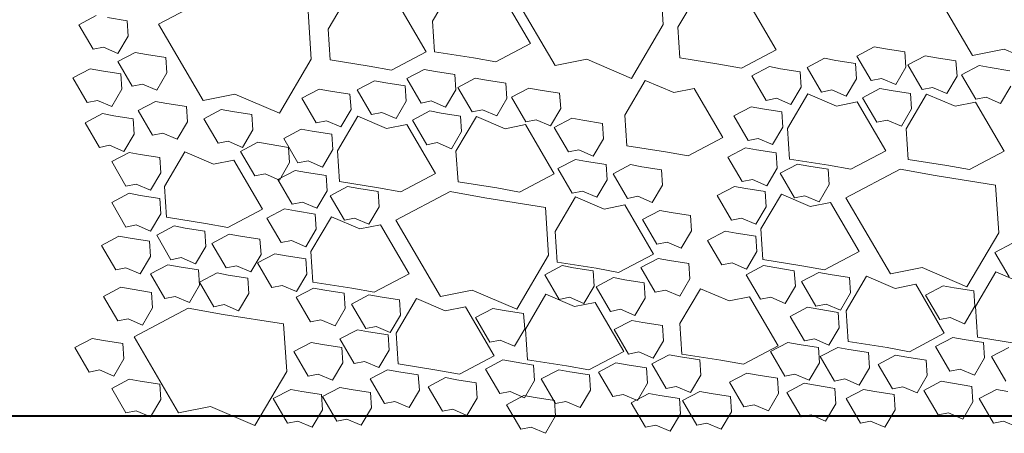
# Model space of a CAD drawing. Extents: x 8872 to 14813, y 3350 to 4917.
# Drawn here: x 13542 to 13548, y 3520 to 3522 of the extents above; entities that cross this region are included whole.
import ezdxf

# ---------------------------------------------------------------- set-up
doc = ezdxf.new("R2010")
doc.units = 0
doc.header["$MEASUREMENT"] = 0
doc.layers.add('HOLD', color=5, linetype='CONTINUOUS')
doc.layers.add('SDWGML', color=6, linetype='CONTINUOUS', lineweight=40)
doc.layers.add('SDWGXL', color=9, linetype='CONTINUOUS', lineweight=13)

# ---------------------------------------------------------------- blocks, each defined once
blk = doc.blocks.new('GRAVEL')
at = {"layer": 'SDWGXL'}
for p, q in [((13403.493, 3790.6949), (13403.4716, 3790.3746)), ((13401.3958, 3790.1657), (13401.6949, 3790.6782)), ((13405.021, 3790.3962), (13404.8836, 3790.6296)), ((13403.3727, 3790.355), (13403.2354, 3790.5884)), ((13404.1978, 3790.0971), (13404.4968, 3790.6095)), ((13404.554, 3790.5747), (13404.3617, 3790.2452)), ((13405.7214, 3790.3413), (13405.5841, 3790.5747)), ((13406.8593, 3790.3761), (13406.4962, 3790.5682)), ((13402.9057, 3790.5335), (13402.7134, 3790.204)), ((13405.2545, 3790.5198), (13405.0622, 3790.1903)), ((13405.8554, 3790.4615), (13405.8341, 3790.1412)), ((13407.3943, 3790.3717), (13407.2776, 3790.4335)), ((13403.4716, 3790.3746), (13403.6852, 3790.0117)), ((13405.0072, 3790.1903), (13405.021, 3790.3962)), ((13406.5602, 3789.8637), (13406.8593, 3790.3761)), ((13407.0715, 3790.3992), (13407.0647, 3790.2962)), ((13407.202, 3790.4198), (13407.0715, 3790.3992)), ((13407.2982, 3790.2069), (13407.3943, 3790.3717)), ((13403.359, 3790.1491), (13403.3727, 3790.355)), ((13405.7077, 3790.1353), (13405.7214, 3790.3413)), ((13407.0647, 3790.2962), (13407.1333, 3790.1795)), ((13404.3617, 3790.2452), (13404.5952, 3790.1216)), ((13400.8832, 3790.0803), (13401.1823, 3790.2084)), ((13401.1823, 3790.2084), (13401.3958, 3790.1657)), ((13401.7118, 3790.1637), (13401.6362, 3790.15)), ((13401.8285, 3790.102), (13401.7118, 3790.1637)), ((13401.8489, 3790.1889), (13401.842, 3790.0859)), ((13401.9794, 3790.2095), (13401.8489, 3790.1889)), ((13402.0549, 3790.2232), (13401.9794, 3790.2095)), ((13402.1717, 3790.1615), (13402.0549, 3790.2232)), ((13402.0755, 3789.9967), (13402.1717, 3790.1615)), ((13402.7134, 3790.204), (13402.9469, 3790.0804)), ((13404.7463, 3790.1491), (13405.0072, 3790.1903)), ((13405.0622, 3790.1903), (13405.2957, 3790.0667)), ((13406.941, 3790.1726), (13406.8106, 3790.152)), ((13407.0166, 3790.1863), (13406.941, 3790.1726)), ((13407.1333, 3790.1246), (13407.0166, 3790.1863)), ((13407.1333, 3790.1795), (13407.2295, 3790.2207)), ((13407.2295, 3790.2207), (13407.2982, 3790.2069)), ((13401.3511, 3790.0972), (13401.2756, 3790.0835)), ((13401.4679, 3790.0354), (13401.3511, 3790.0972)), ((13401.5057, 3790.1294), (13401.4989, 3790.0264)), ((13401.6362, 3790.15), (13401.5057, 3790.1294)), ((13401.7324, 3789.9372), (13401.8285, 3790.102)), ((13402.1815, 3790.1119), (13402.1746, 3790.0089)), ((13402.312, 3790.1325), (13402.1815, 3790.1119)), ((13402.3875, 3790.1462), (13402.312, 3790.1325)), ((13402.5043, 3790.0845), (13402.3875, 3790.1462)), ((13402.9469, 3790.0804), (13403.098, 3790.1079)), ((13403.098, 3790.1079), (13403.359, 3790.1491)), ((13403.6852, 3790.0117), (13403.9842, 3790.1398)), ((13403.9842, 3790.1398), (13404.1978, 3790.0971)), ((13404.5952, 3790.1216), (13404.7463, 3790.1491)), ((13405.4467, 3790.0941), (13405.7077, 3790.1353)), ((13405.8341, 3790.1412), (13406.0476, 3789.7782)), ((13406.8106, 3790.152), (13406.8037, 3790.049)), ((13407.0372, 3789.9598), (13407.1333, 3790.1246)), ((13401.2756, 3790.0835), (13401.1451, 3790.0629)), ((13401.3717, 3789.8707), (13401.4679, 3790.0354)), ((13401.842, 3790.0859), (13401.9107, 3789.9692)), ((13402.4081, 3789.9197), (13402.5043, 3790.0845)), ((13402.5527, 3790.0559), (13402.5458, 3789.9529)), ((13402.6831, 3790.0765), (13402.5527, 3790.0559)), ((13402.7587, 3790.0902), (13402.6831, 3790.0765)), ((13402.8754, 3790.0284), (13402.7587, 3790.0902)), ((13402.7793, 3789.8637), (13402.8754, 3790.0284)), ((13404.8706, 3790.0379), (13404.8637, 3789.9349)), ((13405.0011, 3790.0585), (13404.8706, 3790.0379)), ((13405.0766, 3790.0722), (13405.0011, 3790.0585)), ((13405.1934, 3790.0104), (13405.0766, 3790.0722)), ((13405.2957, 3790.0667), (13405.4467, 3790.0941)), ((13406.8037, 3790.049), (13406.8724, 3789.9323)), ((13407.1127, 3790.0422), (13407.1059, 3789.9392)), ((13407.2432, 3790.0628), (13407.1127, 3790.0422)), ((13407.3188, 3790.0765), (13407.2432, 3790.0628)), ((13407.4355, 3790.0147), (13407.3188, 3790.0765)), ((13401.4989, 3790.0264), (13401.5675, 3789.9097)), ((13401.9107, 3789.9692), (13402.0068, 3790.0104)), ((13402.0068, 3790.0104), (13402.0755, 3789.9967)), ((13402.1746, 3790.0089), (13402.2433, 3789.8922)), ((13403.5925, 3789.998), (13403.4002, 3789.9156)), ((13403.7298, 3789.7646), (13403.5925, 3789.998)), ((13404.5275, 3789.9784), (13404.5206, 3789.8754)), ((13404.6579, 3789.999), (13404.5275, 3789.9784)), ((13404.7335, 3790.0127), (13404.6579, 3789.999)), ((13404.8502, 3789.9509), (13404.7335, 3790.0127)), ((13405.0972, 3789.8457), (13405.1934, 3790.0104)), ((13405.3337, 3789.9815), (13405.2032, 3789.9609)), ((13405.4093, 3789.9952), (13405.3337, 3789.9815)), ((13405.526, 3789.9334), (13405.4093, 3789.9952)), ((13406.8724, 3789.9323), (13406.9685, 3789.9735)), ((13406.9685, 3789.9735), (13407.0372, 3789.9598)), ((13407.3394, 3789.85), (13407.4355, 3790.0147)), ((13401.1382, 3789.9599), (13401.2069, 3789.8432)), ((13401.7038, 3789.9062), (13401.5115, 3789.8238)), ((13401.5675, 3789.9097), (13401.6637, 3789.9509)), ((13401.6637, 3789.9509), (13401.7324, 3789.9372)), ((13401.8411, 3789.6728), (13401.7038, 3789.9062)), ((13401.8104, 3789.9089), (13401.8035, 3789.8059)), ((13401.9408, 3789.9295), (13401.8104, 3789.9089)), ((13402.0164, 3789.9432), (13401.9408, 3789.9295)), ((13402.1331, 3789.8814), (13402.0164, 3789.9432)), ((13402.2433, 3789.8922), (13402.3395, 3789.9334)), ((13402.4996, 3789.9081), (13402.3073, 3789.8257)), ((13402.3395, 3789.9334), (13402.4081, 3789.9197)), ((13402.637, 3789.6747), (13402.4996, 3789.9081)), ((13402.5458, 3789.9529), (13402.6145, 3789.8362)), ((13403.2629, 3789.9431), (13403.0706, 3789.6136)), ((13403.4002, 3789.9156), (13403.2629, 3789.9431)), ((13404.1668, 3789.9119), (13404.1599, 3789.8089)), ((13404.2973, 3789.9325), (13404.1668, 3789.9119)), ((13404.3728, 3789.9462), (13404.2973, 3789.9325)), ((13404.4896, 3789.8844), (13404.3728, 3789.9462)), ((13404.7541, 3789.7862), (13404.8502, 3789.9509)), ((13404.8637, 3789.9349), (13404.9324, 3789.8182)), ((13405.2032, 3789.9609), (13405.1964, 3789.8579)), ((13405.4299, 3789.7687), (13405.526, 3789.9334)), ((13405.5744, 3789.9049), (13405.5675, 3789.8019)), ((13405.7049, 3789.9255), (13405.5744, 3789.9049)), ((13405.7804, 3789.9392), (13405.7049, 3789.9255)), ((13405.8972, 3789.8774), (13405.7804, 3789.9392)), ((13406.0476, 3789.7782), (13406.3467, 3789.9064)), ((13406.3467, 3789.9064), (13406.5602, 3789.8637)), ((13407.1059, 3789.9392), (13407.1745, 3789.8225)), ((13401.3742, 3789.8513), (13401.1819, 3789.5218)), ((13401.2069, 3789.8432), (13401.303, 3789.8844)), ((13401.303, 3789.8844), (13401.3717, 3789.8707)), ((13401.5115, 3789.8238), (13401.3742, 3789.8513)), ((13402.17, 3789.8532), (13401.9777, 3789.5237)), ((13402.037, 3789.7167), (13402.1331, 3789.8814)), ((13402.3073, 3789.8257), (13402.17, 3789.8532)), ((13402.6145, 3789.8362), (13402.7106, 3789.8774)), ((13402.7106, 3789.8774), (13402.7793, 3789.8637)), ((13404.3934, 3789.7197), (13404.4896, 3789.8844)), ((13404.5206, 3789.8754), (13404.5893, 3789.7587)), ((13404.9324, 3789.8182), (13405.0286, 3789.8594)), ((13405.0286, 3789.8594), (13405.0972, 3789.8457)), ((13405.1964, 3789.8579), (13405.265, 3789.7412)), ((13405.801, 3789.7127), (13405.8972, 3789.8774)), ((13406.8037, 3789.8431), (13406.6732, 3789.8225)), ((13406.8792, 3789.8568), (13406.8037, 3789.8431)), ((13406.996, 3789.795), (13406.8792, 3789.8568)), ((13407.1745, 3789.8225), (13407.2707, 3789.8637)), ((13407.2707, 3789.8637), (13407.3394, 3789.85)), ((13401.8035, 3789.8059), (13401.8722, 3789.6892)), ((13402.6752, 3789.7864), (13402.6683, 3789.6834)), ((13402.8057, 3789.807), (13402.6752, 3789.7864)), ((13402.8812, 3789.8207), (13402.8057, 3789.807)), ((13402.998, 3789.7589), (13402.8812, 3789.8207)), ((13403.7161, 3789.5587), (13403.7298, 3789.7646)), ((13404.1599, 3789.8089), (13404.2286, 3789.6922)), ((13404.5893, 3789.7587), (13404.6854, 3789.7999)), ((13404.6854, 3789.7999), (13404.7541, 3789.7862)), ((13404.9626, 3789.7785), (13404.8321, 3789.7579)), ((13405.0381, 3789.7922), (13404.9626, 3789.7785)), ((13405.1549, 3789.7304), (13405.0381, 3789.7922)), ((13405.265, 3789.7412), (13405.3612, 3789.7824)), ((13405.3612, 3789.7824), (13405.4299, 3789.7687)), ((13405.5675, 3789.8019), (13405.6362, 3789.6852)), ((13406.2337, 3789.7676), (13406.2268, 3789.6646)), ((13406.3642, 3789.7882), (13406.2337, 3789.7676)), ((13406.4397, 3789.8019), (13406.3642, 3789.7882)), ((13406.5565, 3789.7401), (13406.4397, 3789.8019)), ((13406.6732, 3789.8225), (13406.6663, 3789.7195)), ((13406.8998, 3789.6303), (13406.996, 3789.795)), ((13407.2363, 3789.7744), (13407.1608, 3789.7607)), ((13407.3531, 3789.7126), (13407.2363, 3789.7744)), ((13401.8722, 3789.6892), (13401.9683, 3789.7304)), ((13401.9683, 3789.7304), (13402.037, 3789.7167)), ((13402.9018, 3789.5942), (13402.998, 3789.7589)), ((13403.8797, 3789.7089), (13403.8728, 3789.6059)), ((13404.0102, 3789.7295), (13403.8797, 3789.7089)), ((13404.0857, 3789.7432), (13404.0102, 3789.7295)), ((13404.2025, 3789.6814), (13404.0857, 3789.7432)), ((13404.3959, 3789.7003), (13404.2036, 3789.3707)), ((13404.2286, 3789.6922), (13404.3248, 3789.7334)), ((13404.3248, 3789.7334), (13404.3934, 3789.7197)), ((13404.5332, 3789.6728), (13404.3959, 3789.7003)), ((13404.7255, 3789.7552), (13404.5332, 3789.6728)), ((13404.8629, 3789.5218), (13404.7255, 3789.7552)), ((13404.8321, 3789.7579), (13404.8252, 3789.6549)), ((13405.1917, 3789.7022), (13404.9994, 3789.3726)), ((13405.0587, 3789.5656), (13405.1549, 3789.7304)), ((13405.3291, 3789.6747), (13405.1917, 3789.7022)), ((13405.5214, 3789.7571), (13405.3291, 3789.6747)), ((13405.6587, 3789.5237), (13405.5214, 3789.7571)), ((13405.6362, 3789.6852), (13405.7323, 3789.7264)), ((13405.7323, 3789.7264), (13405.801, 3789.7127)), ((13406.4603, 3789.5753), (13406.5565, 3789.7401)), ((13406.6663, 3789.7195), (13406.735, 3789.6028)), ((13407.0303, 3789.7401), (13407.0235, 3789.6371)), ((13407.1608, 3789.7607), (13407.0303, 3789.7401)), ((13407.2569, 3789.5479), (13407.3531, 3789.7126)), ((13401.8274, 3789.4669), (13401.8411, 3789.6728)), ((13402.6232, 3789.4687), (13402.637, 3789.6747)), ((13402.6683, 3789.6834), (13402.737, 3789.5667)), ((13404.1063, 3789.5166), (13404.2025, 3789.6814)), ((13404.8252, 3789.6549), (13404.8939, 3789.5382)), ((13405.6969, 3789.6354), (13405.6901, 3789.5324)), ((13405.8274, 3789.656), (13405.6969, 3789.6354)), ((13405.903, 3789.6697), (13405.8274, 3789.656)), ((13406.0197, 3789.6079), (13405.903, 3789.6697)), ((13406.2268, 3789.6646), (13406.2955, 3789.5479)), ((13406.735, 3789.6028), (13406.8312, 3789.644)), ((13406.8312, 3789.644), (13406.8998, 3789.6303)), ((13407.0235, 3789.6371), (13407.0921, 3789.5204)), ((13402.737, 3789.5667), (13402.8332, 3789.6079)), ((13402.8332, 3789.6079), (13402.9018, 3789.5942)), ((13403.0706, 3789.6136), (13403.3041, 3789.49)), ((13403.8728, 3789.6059), (13403.9415, 3789.4892)), ((13404.8939, 3789.5382), (13404.99, 3789.5794)), ((13404.99, 3789.5794), (13405.0587, 3789.5656)), ((13405.9236, 3789.4431), (13406.0197, 3789.6079)), ((13406.1169, 3789.5685), (13405.9865, 3789.5479)), ((13406.1925, 3789.5822), (13406.1169, 3789.5685)), ((13406.3092, 3789.5204), (13406.1925, 3789.5822)), ((13406.2955, 3789.5479), (13406.3916, 3789.5891)), ((13406.3916, 3789.5891), (13406.4603, 3789.5753)), ((13401.1819, 3789.5218), (13401.4154, 3789.3982)), ((13401.9777, 3789.5237), (13402.2112, 3789.4001)), ((13402.7137, 3789.5099), (13402.7069, 3789.4069)), ((13402.8442, 3789.5305), (13402.7137, 3789.5099)), ((13402.9197, 3789.5442), (13402.8442, 3789.5305)), ((13403.0365, 3789.4824), (13402.9197, 3789.5442)), ((13403.3041, 3789.49), (13403.4551, 3789.5175)), ((13403.4551, 3789.5175), (13403.7161, 3789.5587)), ((13403.9415, 3789.4892), (13404.0376, 3789.5304)), ((13404.0376, 3789.5304), (13404.1063, 3789.5166)), ((13404.8491, 3789.3158), (13404.8629, 3789.5218)), ((13405.645, 3789.3177), (13405.6587, 3789.5237)), ((13405.6901, 3789.5324), (13405.7587, 3789.4157)), ((13405.9865, 3789.5479), (13405.9796, 3789.4449)), ((13406.2131, 3789.3557), (13406.3092, 3789.5204)), ((13406.6829, 3789.5175), (13406.4906, 3789.4351)), ((13406.8203, 3789.284), (13406.6829, 3789.5175)), ((13406.9822, 3789.4998), (13406.8518, 3789.4792)), ((13407.0578, 3789.5136), (13406.9822, 3789.4998)), ((13407.1745, 3789.4518), (13407.0578, 3789.5136)), ((13407.0921, 3789.5204), (13407.1883, 3789.5616)), ((13407.1883, 3789.5616), (13407.2569, 3789.5479)), ((13401.5664, 3789.4257), (13401.8274, 3789.4669)), ((13402.3623, 3789.4276), (13402.6232, 3789.4687)), ((13402.5696, 3789.4357), (13402.4941, 3789.422)), ((13402.6864, 3789.3739), (13402.5696, 3789.4357)), ((13402.9404, 3789.3176), (13403.0365, 3789.4824)), ((13403.9857, 3789.4529), (13403.8552, 3789.4323)), ((13404.0612, 3789.4667), (13403.9857, 3789.4529)), ((13404.178, 3789.4049), (13404.0612, 3789.4667)), ((13405.7587, 3789.4157), (13405.8549, 3789.4569)), ((13405.8549, 3789.4569), (13405.9236, 3789.4431)), ((13405.9796, 3789.4449), (13406.0483, 3789.3282)), ((13406.3533, 3789.4625), (13406.161, 3789.133)), ((13406.4906, 3789.4351), (13406.3533, 3789.4625)), ((13406.8518, 3789.4792), (13406.8449, 3789.3763)), ((13407.0784, 3789.287), (13407.1745, 3789.4518)), ((13401.4154, 3789.3982), (13401.5664, 3789.4257)), ((13401.8812, 3789.4012), (13401.6462, 3789.3585)), ((13402.2443, 3789.209), (13401.8812, 3789.4012)), ((13402.2112, 3789.4001), (13402.3623, 3789.4276)), ((13402.3636, 3789.4014), (13402.3567, 3789.2984)), ((13402.4941, 3789.422), (13402.3636, 3789.4014)), ((13402.5902, 3789.2091), (13402.6864, 3789.3739)), ((13402.7069, 3789.4069), (13402.7755, 3789.2902)), ((13403.484, 3789.3973), (13403.4772, 3789.2944)), ((13403.6145, 3789.4179), (13403.484, 3789.3973)), ((13403.6901, 3789.4317), (13403.6145, 3789.4179)), ((13403.8068, 3789.3699), (13403.6901, 3789.4317)), ((13403.7107, 3789.2051), (13403.8068, 3789.3699)), ((13403.8552, 3789.4323), (13403.8483, 3789.3294)), ((13404.0818, 3789.2401), (13404.178, 3789.4049)), ((13404.2036, 3789.3707), (13404.4371, 3789.2472)), ((13404.9994, 3789.3726), (13405.2329, 3789.2491)), ((13405.8659, 3789.3794), (13405.7354, 3789.3588)), ((13405.9415, 3789.3932), (13405.8659, 3789.3794)), ((13406.0582, 3789.3314), (13405.9415, 3789.3932)), ((13406.0483, 3789.3282), (13406.1444, 3789.3694)), ((13406.1444, 3789.3694), (13406.2131, 3789.3557)), ((13406.8449, 3789.3763), (13406.9136, 3789.2595)), ((13401.6462, 3789.3585), (13401.2404, 3789.2944)), ((13402.7755, 3789.2902), (13402.8717, 3789.3314)), ((13402.8717, 3789.3314), (13402.9404, 3789.3176)), ((13403.8483, 3789.3294), (13403.917, 3789.2127)), ((13404.5882, 3789.2746), (13404.8491, 3789.3158)), ((13405.384, 3789.2765), (13405.645, 3789.3177)), ((13405.7354, 3789.3588), (13405.7286, 3789.2559)), ((13405.9621, 3789.1666), (13406.0582, 3789.3314)), ((13401.2404, 3789.2944), (13401.2191, 3788.9741)), ((13402.3567, 3789.2984), (13402.4254, 3789.1817)), ((13402.7873, 3789.2509), (13402.7804, 3789.1479)), ((13402.9177, 3789.2714), (13402.7873, 3789.2509)), ((13402.9933, 3789.2852), (13402.9177, 3789.2714)), ((13403.11, 3789.2234), (13402.9933, 3789.2852)), ((13403.4772, 3789.2944), (13403.5458, 3789.1777)), ((13403.917, 3789.2127), (13404.0131, 3789.2538)), ((13404.0131, 3789.2538), (13404.0818, 3789.2401)), ((13404.4371, 3789.2472), (13404.5882, 3789.2746)), ((13404.9029, 3789.2501), (13404.668, 3789.2074)), ((13405.266, 3789.058), (13404.9029, 3789.2501)), ((13405.2329, 3789.2491), (13405.384, 3789.2765)), ((13405.3853, 3789.2503), (13405.3784, 3789.1473)), ((13405.5158, 3789.2709), (13405.3853, 3789.2503)), ((13405.5913, 3789.2847), (13405.5158, 3789.2709)), ((13405.7081, 3789.2229), (13405.5913, 3789.2847)), ((13405.7286, 3789.2559), (13405.7973, 3789.1392)), ((13406.8065, 3789.0781), (13406.8203, 3789.284)), ((13406.9136, 3789.2595), (13407.0097, 3789.3007)), ((13407.0578, 3789.2389), (13406.9822, 3789.2252)), ((13407.0097, 3789.3007), (13407.0784, 3789.287)), ((13407.1745, 3789.1772), (13407.0578, 3789.2389)), ((13401.9453, 3788.6966), (13402.2443, 3789.209)), ((13402.3483, 3789.178), (13402.156, 3788.8484)), ((13402.4856, 3789.1505), (13402.3483, 3789.178)), ((13402.4254, 3789.1817), (13402.5215, 3789.2229)), ((13402.6779, 3789.2329), (13402.4856, 3789.1505)), ((13402.5215, 3789.2229), (13402.5902, 3789.2091)), ((13402.8153, 3788.9995), (13402.6779, 3789.2329)), ((13403.0139, 3789.0586), (13403.11, 3789.2234)), ((13403.5458, 3789.1777), (13403.642, 3789.2188)), ((13403.642, 3789.2188), (13403.7107, 3789.2051)), ((13404.0595, 3789.2154), (13403.8672, 3789.133)), ((13404.1969, 3788.982), (13404.0595, 3789.2154)), ((13404.668, 3789.2074), (13404.2622, 3789.1434)), ((13405.6119, 3789.0581), (13405.7081, 3789.2229)), ((13405.7973, 3789.1392), (13405.8934, 3789.1803)), ((13405.8934, 3789.1803), (13405.9621, 3789.1666)), ((13406.8518, 3789.2046), (13406.8449, 3789.1016)), ((13406.9822, 3789.2252), (13406.8518, 3789.2046)), ((13407.0784, 3789.0124), (13407.1745, 3789.1772)), ((13402.7804, 3789.1479), (13402.8491, 3789.0312)), ((13403.4184, 3789.1099), (13403.288, 3789.0893)), ((13403.494, 3789.1236), (13403.4184, 3789.1099)), ((13403.6107, 3789.0619), (13403.494, 3789.1236)), ((13403.7299, 3789.1605), (13403.5376, 3788.8309)), ((13403.8672, 3789.133), (13403.7299, 3789.1605)), ((13404.2622, 3789.1434), (13404.2408, 3788.8231)), ((13405.3784, 3789.1473), (13405.4471, 3789.0306)), ((13405.9395, 3789.1204), (13405.809, 3789.0998)), ((13406.015, 3789.1341), (13405.9395, 3789.1204)), ((13406.1318, 3789.0724), (13406.015, 3789.1341)), ((13406.161, 3789.133), (13406.3945, 3789.0094)), ((13402.8491, 3789.0312), (13402.9452, 3789.0724)), ((13402.9452, 3789.0724), (13403.0139, 3789.0586)), ((13403.288, 3789.0893), (13403.2811, 3788.9863)), ((13403.5146, 3788.8971), (13403.6107, 3789.0619)), ((13404.967, 3788.5455), (13405.266, 3789.058)), ((13405.4471, 3789.0306), (13405.5433, 3789.0718)), ((13405.6996, 3789.0819), (13405.5073, 3788.9995)), ((13405.5433, 3789.0718), (13405.6119, 3789.0581)), ((13405.837, 3788.8484), (13405.6996, 3789.0819)), ((13405.809, 3789.0998), (13405.8021, 3788.9968)), ((13406.0356, 3788.9076), (13406.1318, 3789.0724)), ((13406.3945, 3789.0094), (13406.5456, 3789.0369)), ((13406.5456, 3789.0369), (13406.8065, 3789.0781)), ((13406.8449, 3789.1016), (13406.9136, 3788.9849)), ((13401.2191, 3788.9741), (13401.4326, 3788.6112)), ((13402.8015, 3788.7935), (13402.8153, 3788.9995)), ((13402.9808, 3788.9704), (13402.8503, 3788.9498)), ((13403.0563, 3788.9842), (13402.9808, 3788.9704)), ((13403.1731, 3788.9224), (13403.0563, 3788.9842)), ((13403.2811, 3788.9863), (13403.3498, 3788.8696)), ((13404.1831, 3788.776), (13404.1969, 3788.982)), ((13405.37, 3789.0269), (13405.1777, 3788.6974)), ((13405.5073, 3788.9995), (13405.37, 3789.0269)), ((13405.8021, 3788.9968), (13405.8708, 3788.8801)), ((13406.5496, 3788.9849), (13406.5427, 3788.882)), ((13406.6801, 3789.0055), (13406.5496, 3788.9849)), ((13406.7556, 3789.0193), (13406.6801, 3789.0055)), ((13406.8724, 3788.9575), (13406.7556, 3789.0193)), ((13406.9136, 3788.9849), (13407.0097, 3789.0261)), ((13407.0097, 3789.0261), (13407.0784, 3789.0124)), ((13402.8503, 3788.9498), (13402.8434, 3788.8469)), ((13403.0769, 3788.7576), (13403.1731, 3788.9224)), ((13403.3498, 3788.8696), (13403.4459, 3788.9108)), ((13403.4459, 3788.9108), (13403.5146, 3788.8971)), ((13405.8708, 3788.8801), (13405.9669, 3788.9213)), ((13405.9669, 3788.9213), (13406.0356, 3788.9076)), ((13406.1787, 3788.93), (13406.1719, 3788.827)), ((13406.3092, 3788.9506), (13406.1787, 3788.93)), ((13406.3848, 3788.9643), (13406.3092, 3788.9506)), ((13406.5015, 3788.9025), (13406.3848, 3788.9643)), ((13406.7762, 3788.7927), (13406.8724, 3788.9575)), ((13406.9204, 3788.9163), (13406.9136, 3788.8133)), ((13407.0509, 3788.9369), (13406.9204, 3788.9163)), ((13407.1265, 3788.9506), (13407.0509, 3788.9369)), ((13407.2432, 3788.8888), (13407.1265, 3788.9506)), ((13401.2438, 3788.8419), (13401.127, 3788.9036)), ((13401.1476, 3788.6771), (13401.2438, 3788.8419)), ((13402.156, 3788.8484), (13402.3895, 3788.7249)), ((13402.8434, 3788.8469), (13402.9121, 3788.7301)), ((13405.8232, 3788.6425), (13405.837, 3788.8484)), ((13406.4054, 3788.7378), (13406.5015, 3788.9025)), ((13406.5427, 3788.882), (13406.6114, 3788.7652)), ((13407.1471, 3788.7241), (13407.2432, 3788.8888)), ((13402.5406, 3788.7523), (13402.8015, 3788.7935)), ((13403.4289, 3788.7879), (13403.2985, 3788.7673)), ((13403.5045, 3788.8016), (13403.4289, 3788.7879)), ((13403.6212, 3788.7398), (13403.5045, 3788.8016)), ((13403.5376, 3788.8309), (13403.7711, 3788.7074)), ((13403.9222, 3788.7348), (13404.1831, 3788.776)), ((13404.2408, 3788.8231), (13404.4544, 3788.4601)), ((13405.872, 3788.7988), (13405.8651, 3788.6958)), ((13406.0025, 3788.8194), (13405.872, 3788.7988)), ((13406.078, 3788.8331), (13406.0025, 3788.8194)), ((13406.1948, 3788.7713), (13406.078, 3788.8331)), ((13406.1719, 3788.827), (13406.2405, 3788.7103)), ((13406.6114, 3788.7652), (13406.7075, 3788.8064)), ((13406.7075, 3788.8064), (13406.7762, 3788.7927)), ((13406.9136, 3788.8133), (13406.9822, 3788.6966)), ((13401.2371, 3788.7109), (13401.0448, 3788.6285)), ((13401.3744, 3788.4775), (13401.2371, 3788.7109)), ((13401.4326, 3788.6112), (13401.7317, 3788.7393)), ((13401.7317, 3788.7393), (13401.9453, 3788.6966)), ((13402.4261, 3788.7076), (13402.3505, 3788.6939)), ((13402.3895, 3788.7249), (13402.5406, 3788.7523)), ((13402.5428, 3788.6459), (13402.4261, 3788.7076)), ((13402.5912, 3788.7188), (13402.5843, 3788.6158)), ((13402.7217, 3788.7394), (13402.5912, 3788.7188)), ((13402.7972, 3788.7531), (13402.7217, 3788.7394)), ((13402.914, 3788.6914), (13402.7972, 3788.7531)), ((13402.9121, 3788.7301), (13403.0082, 3788.7713)), ((13403.0082, 3788.7713), (13403.0769, 3788.7576)), ((13403.2985, 3788.7673), (13403.2916, 3788.6643)), ((13403.5251, 3788.5751), (13403.6212, 3788.7398)), ((13403.7711, 3788.7074), (13403.9222, 3788.7348)), ((13403.9427, 3788.7183), (13403.9359, 3788.6153)), ((13404.0732, 3788.7389), (13403.9427, 3788.7183)), ((13404.1488, 3788.7526), (13404.0732, 3788.7389)), ((13404.2655, 3788.6908), (13404.1488, 3788.7526)), ((13406.0986, 3788.6066), (13406.1948, 3788.7713)), ((13406.2405, 3788.7103), (13406.3367, 3788.7515)), ((13406.3367, 3788.7515), (13406.4054, 3788.7378)), ((13406.5908, 3788.7241), (13406.5839, 3788.6211)), ((13406.7213, 3788.7447), (13406.5908, 3788.7241)), ((13406.7968, 3788.7584), (13406.7213, 3788.7447)), ((13406.9136, 3788.6966), (13406.7968, 3788.7584)), ((13406.9822, 3788.6966), (13407.0784, 3788.7378)), ((13407.0784, 3788.7378), (13407.1471, 3788.7241)), ((13402.1059, 3788.6823), (13401.9136, 3788.6)), ((13402.2432, 3788.4489), (13402.1059, 3788.6823)), ((13402.22, 3788.6733), (13402.2132, 3788.5703)), ((13402.3505, 3788.6939), (13402.22, 3788.6733)), ((13402.4467, 3788.4811), (13402.5428, 3788.6459)), ((13402.8178, 3788.5266), (13402.914, 3788.6914)), ((13403.2916, 3788.6643), (13403.3603, 3788.5476)), ((13403.7301, 3788.6584), (13403.5996, 3788.6378)), ((13403.8056, 3788.6721), (13403.7301, 3788.6584)), ((13403.9224, 3788.6103), (13403.8056, 3788.6721)), ((13404.1694, 3788.5261), (13404.2655, 3788.6908)), ((13405.1777, 3788.6974), (13405.4112, 3788.5738)), ((13405.5623, 3788.6013), (13405.8232, 3788.6425)), ((13405.8651, 3788.6958), (13405.9338, 3788.5791)), ((13406.2612, 3788.6691), (13406.2543, 3788.5661)), ((13406.3916, 3788.6897), (13406.2612, 3788.6691)), ((13406.4672, 3788.7035), (13406.3916, 3788.6897)), ((13406.5839, 3788.6417), (13406.4672, 3788.7035)), ((13406.4878, 3788.4769), (13406.5839, 3788.6417)), ((13406.8174, 3788.5318), (13406.9136, 3788.6966)), ((13401.3867, 3788.5823), (13401.3798, 3788.4793)), ((13401.5172, 3788.6029), (13401.3867, 3788.5823)), ((13401.5927, 3788.6166), (13401.5172, 3788.6029)), ((13401.7762, 3788.6274), (13401.584, 3788.2979)), ((13401.7095, 3788.5548), (13401.5927, 3788.6166)), ((13401.9136, 3788.6), (13401.7762, 3788.6274)), ((13402.5843, 3788.6158), (13402.653, 3788.4991)), ((13403.2216, 3788.5975), (13403.0293, 3788.5151)), ((13403.359, 3788.3641), (13403.2216, 3788.5975)), ((13403.3603, 3788.5476), (13403.4564, 3788.5888)), ((13403.4564, 3788.5888), (13403.5251, 3788.5751)), ((13403.5996, 3788.6378), (13403.5927, 3788.5348)), ((13403.8262, 3788.4456), (13403.9224, 3788.6103)), ((13403.9359, 3788.6153), (13404.0045, 3788.4986)), ((13404.4544, 3788.4601), (13404.7534, 3788.5882)), ((13404.7534, 3788.5882), (13404.967, 3788.5455)), ((13405.4112, 3788.5738), (13405.5623, 3788.6013)), ((13405.7434, 3788.5884), (13405.6129, 3788.5678)), ((13405.8189, 3788.6021), (13405.7434, 3788.5884)), ((13405.9357, 3788.5403), (13405.8189, 3788.6021)), ((13405.9338, 3788.5791), (13406.03, 3788.6203)), ((13406.03, 3788.6203), (13406.0986, 3788.6066)), ((13406.5839, 3788.6211), (13406.6526, 3788.5044)), ((13407.0372, 3788.5936), (13406.9067, 3788.573)), ((13407.1127, 3788.6073), (13407.0372, 3788.5936)), ((13407.2295, 3788.5456), (13407.1127, 3788.6073)), ((13401.6133, 3788.3901), (13401.7095, 3788.5548)), ((13402.2132, 3788.5703), (13402.2818, 3788.4536)), ((13402.653, 3788.4991), (13402.7491, 3788.5403)), ((13402.892, 3788.5426), (13402.6997, 3788.2131)), ((13402.7491, 3788.5403), (13402.8178, 3788.5266)), ((13403.0293, 3788.5151), (13402.892, 3788.5426)), ((13403.5927, 3788.5348), (13403.6614, 3788.4181)), ((13404.0045, 3788.4986), (13404.1007, 3788.5398)), ((13404.2588, 3788.5599), (13404.0665, 3788.4775)), ((13404.1007, 3788.5398), (13404.1694, 3788.5261)), ((13404.3962, 3788.3264), (13404.2588, 3788.5599)), ((13405.1276, 3788.5313), (13404.9353, 3788.4489)), ((13405.265, 3788.2979), (13405.1276, 3788.5313)), ((13405.2418, 3788.5223), (13405.2349, 3788.4193)), ((13405.3722, 3788.5429), (13405.2418, 3788.5223)), ((13405.4478, 3788.5566), (13405.3722, 3788.5429)), ((13405.5645, 3788.4948), (13405.4478, 3788.5566)), ((13405.6129, 3788.5678), (13405.606, 3788.4648)), ((13405.8395, 3788.3756), (13405.9357, 3788.5403)), ((13406.2543, 3788.5661), (13406.323, 3788.4494)), ((13406.6526, 3788.5044), (13406.7487, 3788.5456)), ((13406.7487, 3788.5456), (13406.8174, 3788.5318)), ((13406.9067, 3788.573), (13406.8998, 3788.47)), ((13407.1333, 3788.3808), (13407.2295, 3788.5456)), ((13401.3607, 3788.2715), (13401.3744, 3788.4775)), ((13401.3798, 3788.4793), (13401.4485, 3788.3626)), ((13402.2295, 3788.243), (13402.2432, 3788.4489)), ((13402.2818, 3788.4536), (13402.378, 3788.4948)), ((13402.4275, 3788.4594), (13402.2971, 3788.4388)), ((13402.378, 3788.4948), (13402.4467, 3788.4811)), ((13402.5031, 3788.4731), (13402.4275, 3788.4594)), ((13402.6198, 3788.4113), (13402.5031, 3788.4731)), ((13403.6614, 3788.4181), (13403.7575, 3788.4593)), ((13403.9292, 3788.5049), (13403.7369, 3788.1754)), ((13403.7575, 3788.4593), (13403.8262, 3788.4456)), ((13404.0665, 3788.4775), (13403.9292, 3788.5049)), ((13404.5389, 3788.4519), (13404.4084, 3788.4313)), ((13404.6144, 3788.4656), (13404.5389, 3788.4519)), ((13404.798, 3788.4764), (13404.6057, 3788.1469)), ((13404.7312, 3788.4038), (13404.6144, 3788.4656)), ((13404.9353, 3788.4489), (13404.798, 3788.4764)), ((13405.4684, 3788.3301), (13405.5645, 3788.4948)), ((13405.606, 3788.4648), (13405.6747, 3788.3481)), ((13406.323, 3788.4494), (13406.4191, 3788.4906)), ((13406.4191, 3788.4906), (13406.4878, 3788.4769)), ((13406.661, 3788.4675), (13406.4261, 3788.4248)), ((13407.0241, 3788.2753), (13406.661, 3788.4675)), ((13406.8998, 3788.47), (13406.9685, 3788.3533)), ((13401.4485, 3788.3626), (13401.5446, 3788.4038)), ((13401.5446, 3788.4038), (13401.6133, 3788.3901)), ((13402.2971, 3788.4388), (13402.2902, 3788.3358)), ((13402.5237, 3788.2466), (13402.6198, 3788.4113)), ((13403.6831, 3788.3851), (13403.6075, 3788.3714)), ((13403.7998, 3788.3233), (13403.6831, 3788.3851)), ((13404.4084, 3788.4313), (13404.4015, 3788.3283)), ((13404.635, 3788.239), (13404.7312, 3788.4038)), ((13405.2349, 3788.4193), (13405.3036, 3788.3026)), ((13405.6747, 3788.3481), (13405.7709, 3788.3893)), ((13405.7709, 3788.3893), (13405.8395, 3788.3756)), ((13406.4261, 3788.4248), (13406.0202, 3788.3607)), ((13406.9685, 3788.3533), (13407.0647, 3788.3945)), ((13407.0647, 3788.3945), (13407.1333, 3788.3808)), ((13402.2902, 3788.3358), (13402.3589, 3788.2191)), ((13403.3453, 3788.1581), (13403.359, 3788.3641)), ((13403.477, 3788.3508), (13403.4702, 3788.2478)), ((13403.6075, 3788.3714), (13403.477, 3788.3508)), ((13403.7037, 3788.1585), (13403.7998, 3788.3233)), ((13404.3824, 3788.1205), (13404.3962, 3788.3264)), ((13404.4015, 3788.3283), (13404.4702, 3788.2116)), ((13405.3036, 3788.3026), (13405.3997, 3788.3438)), ((13405.3997, 3788.3438), (13405.4684, 3788.3301)), ((13405.5248, 3788.3221), (13405.4493, 3788.3084)), ((13405.6416, 3788.2603), (13405.5248, 3788.3221)), ((13406.0202, 3788.3607), (13405.9989, 3788.0405)), ((13401.0997, 3788.2303), (13401.3607, 3788.2715)), ((13401.4506, 3788.2564), (13401.3202, 3788.2358)), ((13401.5262, 3788.2701), (13401.4506, 3788.2564)), ((13401.6429, 3788.2083), (13401.5262, 3788.2701)), ((13401.584, 3788.2979), (13401.8175, 3788.1743)), ((13402.3589, 3788.2191), (13402.455, 3788.2603)), ((13402.455, 3788.2603), (13402.5237, 3788.2466)), ((13403.4702, 3788.2478), (13403.5388, 3788.1311)), ((13404.4702, 3788.2116), (13404.5664, 3788.2528)), ((13404.5664, 3788.2528), (13404.635, 3788.239)), ((13405.2512, 3788.0919), (13405.265, 3788.2979)), ((13405.3188, 3788.2878), (13405.3119, 3788.1848)), ((13405.4493, 3788.3084), (13405.3188, 3788.2878)), ((13405.5454, 3788.0955), (13405.6416, 3788.2603)), ((13406.7251, 3787.7629), (13407.0241, 3788.2753)), ((13407.2295, 3788.2504), (13407.099, 3788.2298)), ((13407.305, 3788.2641), (13407.2295, 3788.2504)), ((13407.4218, 3788.2023), (13407.305, 3788.2641)), ((13401.2683, 3788.1418), (13401.1515, 3788.2036)), ((13401.3202, 3788.2358), (13401.3133, 3788.1328)), ((13401.5468, 3788.0436), (13401.6429, 3788.2083)), ((13401.8175, 3788.1743), (13401.9685, 3788.2018)), ((13401.9685, 3788.2018), (13402.2295, 3788.243)), ((13402.2245, 3788.1899), (13402.094, 3788.1693)), ((13402.3, 3788.2036), (13402.2245, 3788.1899)), ((13402.4167, 3788.1418), (13402.3, 3788.2036)), ((13402.429, 3788.2023), (13402.4222, 3788.0993)), ((13402.5595, 3788.2229), (13402.429, 3788.2023)), ((13402.6351, 3788.2366), (13402.5595, 3788.2229)), ((13402.7518, 3788.1748), (13402.6351, 3788.2366)), ((13402.6997, 3788.2131), (13402.9332, 3788.0895)), ((13405.3119, 3788.1848), (13405.3806, 3788.0681)), ((13405.6293, 3788.2023), (13405.6225, 3788.0993)), ((13405.7598, 3788.2229), (13405.6293, 3788.2023)), ((13405.8353, 3788.2366), (13405.7598, 3788.2229)), ((13405.9521, 3788.1748), (13405.8353, 3788.2366)), ((13407.099, 3788.2298), (13407.0921, 3788.1268)), ((13407.3256, 3788.0375), (13407.4218, 3788.2023)), ((13401.1721, 3787.977), (13401.2683, 3788.1418)), ((13401.3133, 3788.1328), (13401.382, 3788.0161)), ((13401.7053, 3788.1168), (13401.6985, 3788.0138)), ((13401.8358, 3788.1374), (13401.7053, 3788.1168)), ((13401.9113, 3788.1511), (13401.8358, 3788.1374)), ((13402.0281, 3788.0893), (13401.9113, 3788.1511)), ((13402.094, 3788.1693), (13402.0871, 3788.0663)), ((13402.3206, 3787.977), (13402.4167, 3788.1418)), ((13402.6557, 3788.0101), (13402.7518, 3788.1748)), ((13402.9332, 3788.0895), (13403.0843, 3788.117)), ((13403.0843, 3788.117), (13403.3453, 3788.1581)), ((13403.2257, 3788.1199), (13403.2188, 3788.0169)), ((13403.3562, 3788.1405), (13403.2257, 3788.1199)), ((13403.4317, 3788.1542), (13403.3562, 3788.1405)), ((13403.5485, 3788.0924), (13403.4317, 3788.1542)), ((13403.5388, 3788.1311), (13403.635, 3788.1723)), ((13403.635, 3788.1723), (13403.7037, 3788.1585)), ((13403.7369, 3788.1754), (13403.9704, 3788.0518)), ((13404.1215, 3788.0793), (13404.3824, 3788.1205)), ((13404.5479, 3788.1191), (13404.4724, 3788.1053)), ((13404.6647, 3788.0573), (13404.5479, 3788.1191)), ((13404.6057, 3788.1469), (13404.8392, 3788.0233)), ((13405.856, 3788.0101), (13405.9521, 3788.1748)), ((13407.0921, 3788.1268), (13407.1608, 3788.0101)), ((13401.382, 3788.0161), (13401.4781, 3788.0573)), ((13401.4781, 3788.0573), (13401.5468, 3788.0436)), ((13401.9319, 3787.9245), (13402.0281, 3788.0893)), ((13402.0871, 3788.0663), (13402.1558, 3787.9496)), ((13402.4222, 3788.0993), (13402.4908, 3787.9826)), ((13403.4523, 3787.9277), (13403.5485, 3788.0924)), ((13403.5828, 3788.065), (13403.5759, 3787.962)), ((13403.7133, 3788.0856), (13403.5828, 3788.065)), ((13403.7888, 3788.0993), (13403.7133, 3788.0856)), ((13403.9056, 3788.0375), (13403.7888, 3788.0993)), ((13403.9704, 3788.0518), (13404.1215, 3788.0793)), ((13404.1732, 3788.0526), (13404.0977, 3788.0388)), ((13404.29, 3787.9908), (13404.1732, 3788.0526)), ((13404.3419, 3788.0847), (13404.335, 3787.9818)), ((13404.4724, 3788.1053), (13404.3419, 3788.0847)), ((13404.5685, 3787.8925), (13404.6647, 3788.0573)), ((13404.8392, 3788.0233), (13404.9903, 3788.0507)), ((13404.9903, 3788.0507), (13405.2512, 3788.0919)), ((13405.3217, 3788.0526), (13405.2462, 3788.0388)), ((13405.4385, 3787.9908), (13405.3217, 3788.0526)), ((13405.3806, 3788.0681), (13405.4767, 3788.1093)), ((13405.4767, 3788.1093), (13405.5454, 3788.0955)), ((13405.6225, 3788.0993), (13405.6911, 3787.9826)), ((13407.1608, 3788.0101), (13407.257, 3788.0513)), ((13407.257, 3788.0513), (13407.3256, 3788.0375)), ((13401.6985, 3788.0138), (13401.7671, 3787.8971)), ((13402.1558, 3787.9496), (13402.2519, 3787.9908)), ((13402.2519, 3787.9908), (13402.3206, 3787.977)), ((13402.4908, 3787.9826), (13402.587, 3788.0238)), ((13402.587, 3788.0238), (13402.6557, 3788.0101)), ((13402.7037, 3787.9963), (13402.6969, 3787.8934)), ((13402.8342, 3788.0169), (13402.7037, 3787.9963)), ((13402.9098, 3788.0307), (13402.8342, 3788.0169)), ((13403.0265, 3787.9689), (13402.9098, 3788.0307)), ((13403.2188, 3788.0169), (13403.2875, 3787.9002)), ((13403.8094, 3787.8728), (13403.9056, 3788.0375)), ((13403.9672, 3788.0182), (13403.9604, 3787.9153)), ((13404.0977, 3788.0388), (13403.9672, 3788.0182)), ((13404.1939, 3787.826), (13404.29, 3787.9908)), ((13404.335, 3787.9818), (13404.4037, 3787.8651)), ((13404.8575, 3787.9863), (13404.727, 3787.9657)), ((13404.9331, 3788.0001), (13404.8575, 3787.9863)), ((13405.0498, 3787.9383), (13404.9331, 3788.0001)), ((13405.1157, 3788.0182), (13405.1088, 3787.9153)), ((13405.2462, 3788.0388), (13405.1157, 3788.0182)), ((13405.3423, 3787.826), (13405.4385, 3787.9908)), ((13405.6911, 3787.9826), (13405.7873, 3788.0238)), ((13405.7873, 3788.0238), (13405.856, 3788.0101)), ((13405.9989, 3788.0405), (13406.2125, 3787.6775)), ((13407.0578, 3787.9895), (13406.9822, 3787.9757)), ((13407.1745, 3787.9277), (13407.0578, 3787.9895)), ((13401.2341, 3787.9208), (13401.1585, 3787.9071)), ((13401.3508, 3787.859), (13401.2341, 3787.9208)), ((13401.3989, 3787.9414), (13401.392, 3787.8384)), ((13401.5294, 3787.962), (13401.3989, 3787.9414)), ((13401.6049, 3787.9757), (13401.5294, 3787.962)), ((13401.7217, 3787.914), (13401.6049, 3787.9757)), ((13401.6255, 3787.7492), (13401.7217, 3787.914)), ((13401.7671, 3787.8971), (13401.8633, 3787.9383)), ((13401.8633, 3787.9383), (13401.9319, 3787.9245)), ((13402.1269, 3787.9208), (13402.0513, 3787.9071)), ((13402.2436, 3787.859), (13402.1269, 3787.9208)), ((13402.3192, 3787.9277), (13402.3123, 3787.8247)), ((13402.4496, 3787.9483), (13402.3192, 3787.9277)), ((13402.5252, 3787.962), (13402.4496, 3787.9483)), ((13402.6419, 3787.9002), (13402.5252, 3787.962)), ((13402.9304, 3787.8041), (13403.0265, 3787.9689)), ((13403.2875, 3787.9002), (13403.3836, 3787.9414)), ((13403.3836, 3787.9414), (13403.4523, 3787.9277)), ((13403.5759, 3787.962), (13403.6446, 3787.8453)), ((13403.9604, 3787.9153), (13404.029, 3787.7986)), ((13404.727, 3787.9657), (13404.7202, 3787.8628)), ((13404.9537, 3787.7735), (13405.0498, 3787.9383)), ((13405.1088, 3787.9153), (13405.1775, 3787.7986)), ((13405.5675, 3787.9208), (13405.437, 3787.9002)), ((13405.643, 3787.9345), (13405.5675, 3787.9208)), ((13405.7598, 3787.8728), (13405.643, 3787.9345)), ((13405.9727, 3787.9208), (13405.8972, 3787.9071)), ((13406.0895, 3787.859), (13405.9727, 3787.9208)), ((13406.8518, 3787.9551), (13406.8449, 3787.8522)), ((13406.9822, 3787.9757), (13406.8518, 3787.9551)), ((13407.0784, 3787.7629), (13407.1745, 3787.9277)), ((13401.2547, 3787.6943), (13401.3508, 3787.859)), ((13401.9208, 3787.8865), (13401.914, 3787.7835)), ((13402.0513, 3787.9071), (13401.9208, 3787.8865)), ((13402.1475, 3787.6943), (13402.2436, 3787.859)), ((13402.5458, 3787.7355), (13402.6419, 3787.9002)), ((13402.6969, 3787.8934), (13402.7655, 3787.7767)), ((13403.0196, 3787.8728), (13403.0128, 3787.7698)), ((13403.1501, 3787.8934), (13403.0196, 3787.8728)), ((13403.2257, 3787.9071), (13403.1501, 3787.8934)), ((13403.3424, 3787.8453), (13403.2257, 3787.9071)), ((13403.363, 3787.859), (13403.3562, 3787.7561)), ((13403.4935, 3787.8796), (13403.363, 3787.859)), ((13403.569, 3787.8934), (13403.4935, 3787.8796)), ((13403.6858, 3787.8316), (13403.569, 3787.8934)), ((13403.6446, 3787.8453), (13403.7407, 3787.8865)), ((13403.7407, 3787.8865), (13403.8094, 3787.8728)), ((13404.3314, 3787.8659), (13404.2009, 3787.8453)), ((13404.4069, 3787.8796), (13404.3314, 3787.8659)), ((13404.4037, 3787.8651), (13404.4998, 3787.9062)), ((13404.5236, 3787.8178), (13404.4069, 3787.8796)), ((13404.4998, 3787.9062), (13404.5685, 3787.8925)), ((13404.7202, 3787.8628), (13404.7889, 3787.7461)), ((13405.437, 3787.9002), (13405.4302, 3787.7972)), ((13405.6637, 3787.708), (13405.7598, 3787.8728)), ((13405.7667, 3787.8865), (13405.7598, 3787.7835)), ((13405.8972, 3787.9071), (13405.7667, 3787.8865)), ((13405.9933, 3787.6943), (13406.0895, 3787.859)), ((13406.8449, 3787.8522), (13406.9136, 3787.7355)), ((13401.392, 3787.8384), (13401.4607, 3787.7217)), ((13401.914, 3787.7835), (13401.9827, 3787.6668)), ((13402.3123, 3787.8247), (13402.381, 3787.708)), ((13402.7655, 3787.7767), (13402.8617, 3787.8178)), ((13402.8617, 3787.8178), (13402.9304, 3787.8041)), ((13403.2463, 3787.6805), (13403.3424, 3787.8453)), ((13403.5896, 3787.6668), (13403.6858, 3787.8316)), ((13404.029, 3787.7986), (13404.1252, 3787.8397)), ((13404.1252, 3787.8397), (13404.1939, 3787.826)), ((13404.2009, 3787.8453), (13404.194, 3787.7423)), ((13404.4275, 3787.6531), (13404.5236, 3787.8178)), ((13404.7889, 3787.7461), (13404.885, 3787.7872)), ((13404.885, 3787.7872), (13404.9537, 3787.7735)), ((13405.1775, 3787.7986), (13405.2737, 3787.8397)), ((13405.2737, 3787.8397), (13405.3423, 3787.826)), ((13405.4302, 3787.7972), (13405.4988, 3787.6805)), ((13405.7598, 3787.7835), (13405.8285, 3787.6668)), ((13406.2125, 3787.6775), (13406.5115, 3787.8056)), ((13406.5115, 3787.8056), (13406.7251, 3787.7629)), ((13401.4607, 3787.7217), (13401.5569, 3787.7629)), ((13401.5569, 3787.7629), (13401.6255, 3787.7492)), ((13402.381, 3787.708), (13402.4771, 3787.7492)), ((13402.4771, 3787.7492), (13402.5458, 3787.7355)), ((13403.0128, 3787.7698), (13403.0814, 3787.6531)), ((13403.3562, 3787.7561), (13403.4248, 3787.6393)), ((13404.194, 3787.7423), (13404.2627, 3787.6256)), ((13405.4988, 3787.6805), (13405.595, 3787.7217)), ((13405.595, 3787.7217), (13405.6637, 3787.708)), ((13406.9136, 3787.7355), (13407.0097, 3787.7767)), ((13407.0097, 3787.7767), (13407.0784, 3787.7629)), ((13401.0899, 3787.6668), (13401.186, 3787.708)), ((13401.186, 3787.708), (13401.2547, 3787.6943)), ((13401.9827, 3787.6668), (13402.0788, 3787.708)), ((13402.0788, 3787.708), (13402.1475, 3787.6943)), ((13403.0814, 3787.6531), (13403.1776, 3787.6943)), ((13403.1776, 3787.6943), (13403.2463, 3787.6805)), ((13403.4248, 3787.6393), (13403.521, 3787.6805)), ((13403.521, 3787.6805), (13403.5896, 3787.6668)), ((13404.2627, 3787.6256), (13404.3588, 3787.6668)), ((13404.3588, 3787.6668), (13404.4275, 3787.6531)), ((13405.8285, 3787.6668), (13405.9247, 3787.708)), ((13405.9247, 3787.708), (13405.9933, 3787.6943))]:
    blk.add_line(p, q, dxfattribs=at)

msp = doc.modelspace()

# ---------------------------------------------------------------- linework, layer by layer
at = {"layer": 'SDWGML'}
msp.add_line((13496.09513, 3519.69947), (13568.28985, 3519.69947), dxfattribs=at)

# ---------------------------------------------------------------- block references
at = {"layer": 'HOLD', "xscale": -1}
msp.add_blockref('GRAVEL', (26949.63551, -268.0428), dxfattribs=at)

doc.saveas('drawing.dxf')
